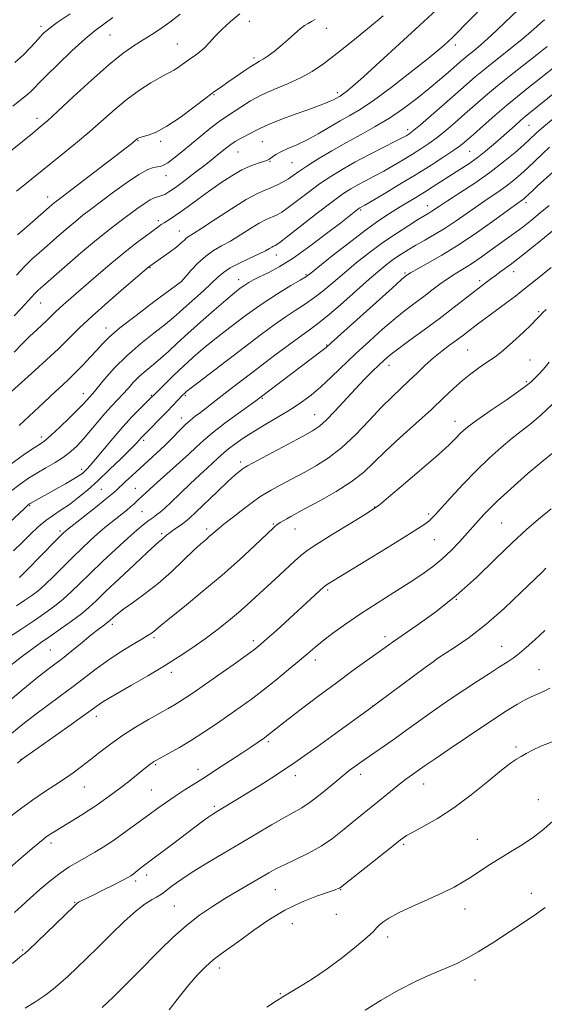
# Model space of a CAD drawing. Extents: x 2177300 to 2180200, y 322300 to 325200.
# Drawn here: x 2178696 to 2178864, y 323027 to 323341 of the extents above; entities that cross this region are included whole.
import ezdxf

# ---------------------------------------------------------------- set-up
doc = ezdxf.new("R2010")
doc.units = 0
doc.header["$MEASUREMENT"] = 0
for name, color, linetype, lineweight in [('DTM SPOT ELEVATION', 2, 'Continuous', 13), ('INDEX CONTOUR', 41, 'Continuous', 13), ('INTERMEDIATE CONTOUR', 44, 'Continuous', 0)]:
    doc.layers.add(name, color=color, linetype=linetype, lineweight=lineweight)

msp = doc.modelspace()

# ---------------------------------------------------------------- linework, layer by layer
at = {"layer": 'DTM SPOT ELEVATION'}
for p in [(2178769.6, 323340.65, 1154.71), (2178703.21, 323339.01, 1147.61), (2178725.17, 323336.29, 1150.93), (2178794.16, 323338.41, 1156.58), (2178746.64, 323333.38, 1153.06), (2178835.33, 323333.08, 1162.48), (2178771.12, 323328.91, 1155.67), (2178797.63, 323317.87, 1159.6), (2178758.28, 323317.19, 1156.13), (2178701.92, 323309.62, 1151.51), (2178820.14, 323306.09, 1165.54), (2178858.8, 323307.4, 1172.9), (2178734.12, 323302.56, 1156.1), (2178741.34, 323302.35, 1156.31), (2178773.73, 323302.22, 1160.94), (2178765.95, 323298.93, 1160.84), (2178839.91, 323299.17, 1170.96), (2178776.19, 323295.91, 1162.11), (2178783.22, 323295.5, 1163.02), (2178743, 323291.35, 1158.66), (2178705.26, 323284.54, 1155.37), (2178805.14, 323280.46, 1170.21), (2178826.38, 323281.82, 1173.33), (2178857.81, 323282.75, 1178.42), (2178740.53, 323277.05, 1161.62), (2178747.3, 323273.68, 1163.24), (2178778.16, 323266.01, 1168.68), (2178737.95, 323262.03, 1164.1), (2178766.19, 323258.21, 1169.37), (2178787.63, 323259.74, 1171.83), (2178819.28, 323260.3, 1177.8), (2178843.1, 323257.87, 1181.63), (2178853.94, 323260.74, 1182.63), (2178748.02, 323257.61, 1166.01), (2178703.1, 323250.77, 1160.83), (2178861.88, 323248.03, 1185.82), (2178723.84, 323242.8, 1165.39), (2178794.28, 323237.35, 1177.88), (2178839.21, 323235.72, 1185.06), (2178814.19, 323230.91, 1182.61), (2178859.15, 323232.51, 1186.93), (2178857.95, 323225.68, 1187.77), (2178716.71, 323221.85, 1167.39), (2178738.34, 323221.24, 1171.87), (2178749.17, 323221.18, 1174.22), (2178773.73, 323220.32, 1178.16), (2178747.95, 323214.05, 1175.41), (2178790.45, 323215.11, 1181.18), (2178835.24, 323213.03, 1187.34), (2178703.28, 323207.96, 1167.55), (2178735.9, 323206.96, 1174.33), (2178766.83, 323199.98, 1181.6), (2178716.08, 323197.63, 1171.55), (2178722.38, 323191.31, 1174.98), (2178733.28, 323191.62, 1177.11), (2178699.54, 323186.05, 1172.15), (2178809.6, 323185.65, 1187.94), (2178735.37, 323184.18, 1178.99), (2178826.8, 323183.42, 1189.7), (2178777.26, 323180.18, 1185.86), (2178850.02, 323180.58, 1193.04), (2178709.22, 323178, 1175.69), (2178741.64, 323177.18, 1181.7), (2178755.94, 323178.69, 1183.59), (2178784.16, 323178.6, 1186.81), (2178828.62, 323175.25, 1190.88), (2178794.56, 323159.16, 1190.25), (2178835.59, 323156.21, 1194), (2178725.86, 323148.23, 1184.37), (2178739.23, 323143.92, 1186.29), (2178770.83, 323143.06, 1189.57), (2178812.82, 323144.27, 1193.56), (2178706.17, 323140.02, 1183.02), (2178850.09, 323141.21, 1197.21), (2178790.68, 323136.87, 1192.52), (2178829.1, 323136.92, 1196.01), (2178744.73, 323132.88, 1188.49), (2178862.01, 323133.72, 1199.11), (2178808.96, 323122.17, 1195.98), (2178720.85, 323118.87, 1188.54), (2178775.69, 323110.82, 1194.28), (2178854.62, 323109.03, 1201.75), (2178696.79, 323105.12, 1187.98), (2178739.69, 323103.47, 1192.18), (2178753.25, 323101.95, 1193.39), (2178784.26, 323099.96, 1196.51), (2178805.14, 323100.32, 1198.54), (2178717, 323096.35, 1190.85), (2178738.31, 323095.41, 1193), (2178825.24, 323097.33, 1200.71), (2178861.73, 323092.31, 1203.06), (2178758.47, 323090.11, 1195.72), (2178842.32, 323079.63, 1203.2), (2178706.37, 323078.46, 1192.41), (2178818.83, 323078.02, 1202.25), (2178733.34, 323066.34, 1196.35), (2178736.88, 323068.23, 1196.5), (2178777.92, 323063.51, 1200.9), (2178798.71, 323063.58, 1202.08), (2178859.48, 323062.4, 1205.36), (2178713.91, 323059.53, 1195.9), (2178745.71, 323058.32, 1199.08), (2178838.4, 323057.37, 1204.66), (2178797.34, 323055.69, 1202.34), (2178783.34, 323052.7, 1203.09), (2178813.68, 323048.48, 1204.55), (2178697.28, 323044.32, 1195.82), (2178760.05, 323038.61, 1202.51), (2178841.61, 323034.78, 1206.63), (2178779.47, 323030.35, 1203.86)]:
    msp.add_point(p, dxfattribs=at)
at = {"layer": 'INDEX CONTOUR', "flags": 128}
for points, elevation in [([(2178829.369, 323344.376), (2178823.86, 323339.281), (2178817.536, 323333.46), (2178811.238, 323327.694), (2178805.996, 323322.941), (2178802.569, 323319.905), (2178800.6251, 323318.268), (2178799.56, 323317.458), (2178798.8529, 323316.98), (2178798.303, 323316.65), (2178797.199, 323316.023), (2178796.424, 323315.61), (2178795.365, 323315.112), (2178793.884, 323314.501), (2178791.709, 323313.673), (2178788.532, 323312.505), (2178784.261, 323310.947), (2178779.66, 323309.244), (2178775.711, 323307.711), (2178773.116, 323306.578), (2178771.476, 323305.729), (2178770.115, 323304.958), (2178766.748, 323303.183), (2178765.071, 323302.243), (2178763.655, 323301.323), (2178762.416, 323300.394), (2178759.854, 323298.294), (2178758.104, 323296.879), (2178755.679, 323294.964), (2178752.465, 323292.476), (2178749.005, 323289.839), (2178746.004, 323287.601), (2178743.978, 323286.173), (2178742.696, 323285.4109), (2178741.739, 323285.037), (2178740.737, 323284.779), (2178739.5219, 323284.3991), (2178737.978, 323283.669), (2178736.02, 323282.4261), (2178733.708, 323280.766), (2178728.318, 323276.7561), (2178725.006, 323274.217), (2178720.868, 323270.884), (2178715.803, 323266.621), (2178710.617, 323262.157), (2178703.7139, 323256.14), (2178702.282, 323254.8419), (2178701.298, 323253.857), (2178700.136, 323252.609), (2178696.81, 323248.988), (2178694.602, 323246.634)], 1160), ([(2178726.021, 323341.803), (2178723.15, 323339.757), (2178720.4399, 323337.717), (2178717.207, 323334.9949), (2178713.039, 323331.175), (2178708.607, 323326.946), (2178704.856, 323323.267), (2178702.468, 323320.85), (2178701.076, 323319.399), (2178700.052, 323318.372), (2178698.815, 323317.268), (2178696.976, 323315.764), (2178694.191, 323313.581)], 1150), ([(2178867.111, 323326.239), (2178862.536, 323322.5789), (2178858.616, 323319.473), (2178855.12, 323316.677), (2178851.62, 323313.782), (2178847.845, 323310.529), (2178844.148, 323307.267), (2178841.0401, 323304.496), (2178838.826, 323302.544), (2178836.984, 323301.046), (2178834.79, 323299.464), (2178831.665, 323297.371), (2178827.628, 323294.776), (2178822.846, 323291.798), (2178817.595, 323288.613), (2178812.592, 323285.627), (2178806.385, 323281.978), (2178804.828, 323281.092), (2178804.5389, 323280.896), (2178804.071, 323280.546), (2178798.729, 323276.365), (2178794.253, 323272.883), (2178788.902, 323268.845), (2178783.605, 323265.101), (2178779.127, 323262.316), (2178775.565, 323260.4), (2178772.853, 323259.076), (2178770.8859, 323258.089), (2178769.407, 323257.263), (2178768.123, 323256.444), (2178766.727, 323255.448), (2178764.855, 323253.975), (2178762.128, 323251.695), (2178758.348, 323248.436), (2178754.051, 323244.658), (2178749.954, 323240.978), (2178746.602, 323237.88), (2178743.857, 323235.322), (2178741.408, 323233.125), (2178739.013, 323231.13), (2178736.699, 323229.238), (2178734.56, 323227.365), (2178732.657, 323225.448), (2178730.914, 323223.516), (2178729.221, 323221.615), (2178727.476, 323219.755), (2178725.608, 323217.788), (2178723.5561, 323215.525), (2178721.294, 323212.865), (2178718.958, 323210.052), (2178716.718, 323207.417), (2178714.674, 323205.204), (2178712.638, 323203.319), (2178710.347, 323201.579), (2178707.632, 323199.842), (2178704.687, 323198.115), (2178701.796, 323196.444), (2178699.1389, 323194.816), (2178696.475, 323192.977), (2178693.459, 323190.614)], 1170), ([(2178865.221, 323281.889), (2178862.369, 323279.475), (2178859.54, 323277.154), (2178856.9069, 323275.073), (2178854.56, 323273.309), (2178846.764, 323267.692), (2178843.563, 323265.4029), (2178840.466, 323263.284), (2178837.719, 323261.546), (2178835.232, 323260.036), (2178832.831, 323258.5069), (2178830.371, 323256.769), (2178827.826, 323254.857), (2178825.199, 323252.861), (2178822.461, 323250.817), (2178819.471, 323248.54), (2178816.055, 323245.7909), (2178812.118, 323242.416), (2178807.87, 323238.604), (2178803.598, 323234.629), (2178795.8011, 323227.1401), (2178792.4, 323223.977), (2178789.3199, 323221.35), (2178786.278, 323219.063), (2178782.921, 323216.848), (2178779.032, 323214.501), (2178774.914, 323212.091), (2178771.004, 323209.754), (2178767.667, 323207.615), (2178764.986, 323205.754), (2178762.977, 323204.237), (2178761.592, 323203.086), (2178760.544, 323202.12), (2178759.486, 323201.1141), (2178756.258, 323198.1639), (2178753.818, 323195.896), (2178750.781, 323193.009), (2178747.571, 323189.937), (2178744.718, 323187.232), (2178742.6219, 323185.311), (2178741.167, 323184.058), (2178740.106, 323183.22), (2178739.2059, 323182.563), (2178738.291, 323181.912), (2178737.197, 323181.112), (2178735.75, 323179.987), (2178733.715, 323178.286), (2178730.845, 323175.739), (2178727.042, 323172.229), (2178722.816, 323168.237), (2178718.825, 323164.398), (2178715.558, 323161.203), (2178712.822, 323158.565), (2178710.25, 323156.256), (2178707.515, 323154.06), (2178704.425, 323151.807), (2178700.8281, 323149.339), (2178696.696, 323146.583), (2178692.5079, 323143.808)], 1180), ([(2178866.227, 323218.404), (2178862.71, 323215.086), (2178859.552, 323212.407), (2178853.449, 323207.64), (2178849.93, 323204.693), (2178846.054, 323201.199), (2178841.931, 323197.207), (2178837.731, 323192.8581), (2178833.869, 323188.684), (2178828.902, 323183.187), (2178827.741, 323181.973), (2178826.811, 323181.15), (2178825.545, 323180.21), (2178823.249, 323178.69), (2178819.1929, 323176.137), (2178813.058, 323172.35), (2178794.163, 323160.779), (2178793.788, 323160.519), (2178793.294, 323160.096), (2178778.211, 323146.274), (2178775.334, 323143.665), (2178773.285, 323141.856), (2178771.359, 323140.312), (2178768.604, 323138.292), (2178764.406, 323135.303), (2178759.505, 323131.844), (2178751.636, 323126.33), (2178749.29, 323124.728), (2178747.482, 323123.561), (2178745.771, 323122.542), (2178743.762, 323121.4081), (2178741.072, 323119.904), (2178737.468, 323117.849), (2178733.312, 323115.38), (2178729.119, 323112.709), (2178725.304, 323110.027), (2178721.901, 323107.44), (2178718.848, 323105.031), (2178716.062, 323102.855), (2178713.377, 323100.844), (2178710.605, 323098.898), (2178707.586, 323096.911), (2178704.256, 323094.74), (2178700.575, 323092.232), (2178696.59, 323089.331), (2178692.684, 323086.357)], 1190), ([(2178865.406, 323127.902), (2178863.665, 323126.923), (2178859.492, 323125.094), (2178857.3, 323123.986), (2178855.118, 323122.747), (2178852.976, 323121.444), (2178850.8, 323120.073), (2178848.115, 323118.324), (2178844.343, 323115.813), (2178839.205, 323112.356), (2178833.624, 323108.579), (2178828.821, 323105.306), (2178825.696, 323103.148), (2178819.837, 323099.024), (2178817.996, 323097.6389), (2178815.754, 323095.858), (2178810.544, 323091.609), (2178805.112, 323087.215), (2178802.299, 323084.896), (2178799.344, 323082.431), (2178796.122, 323079.912), (2178792.494, 323077.469), (2178788.431, 323075.215), (2178784.352, 323073.2189), (2178780.789, 323071.538), (2178778.076, 323070.1699), (2178775.77, 323068.888), (2178766.132, 323063.277), (2178762.011, 323060.823), (2178757.851, 323058.239), (2178753.691, 323055.411), (2178749.52, 323052.173), (2178745.342, 323048.44), (2178741.241, 323044.431), (2178733.682, 323036.7659), (2178727.992, 323031.072), (2178726.178, 323029.284), (2178724.6001, 323027.773), (2178722.658, 323025.967)], 1200)]:
    msp.add_lwpolyline(points, dxfattribs=dict(at, elevation=elevation))
at = {"layer": 'INTERMEDIATE CONTOUR', "flags": 128}
for points, elevation in [([(2178847.864, 323349.19), (2178838.675, 323339.774), (2178835.918, 323336.98), (2178834.282, 323335.376), (2178833.11, 323334.2801), (2178831.753, 323333.049), (2178829.6, 323331.204), (2178826.052, 323328.306), (2178820.811, 323324.155), (2178814.792, 323319.517), (2178809.2129, 323315.3991), (2178804.969, 323312.533), (2178801.668, 323310.552), (2178798.593, 323308.8189), (2178791.569, 323304.753), (2178787.994, 323302.815), (2178784.714, 323301.244), (2178781.881, 323299.9981), (2178779.624, 323298.976), (2178778.022, 323298.097), (2178776.963, 323297.371), (2178776.284, 323296.83), (2178775.794, 323296.479), (2178775.193, 323296.206), (2178774.155, 323295.875), (2178772.427, 323295.347), (2178770.068, 323294.4941), (2178767.211, 323293.189), (2178763.988, 323291.351), (2178760.524, 323289.0919), (2178756.939, 323286.571), (2178753.379, 323283.963), (2178750.071, 323281.511), (2178747.266, 323279.474), (2178745.144, 323278.0331), (2178743.6, 323277.066), (2178742.457, 323276.375), (2178741.508, 323275.754), (2178740.41, 323274.97), (2178736.359, 323271.995), (2178733.165, 323269.58), (2178729.342, 323266.554), (2178725.072, 323263.006), (2178720.745, 323259.306), (2178711.06, 323250.936), (2178709.13, 323249.219), (2178707.65, 323247.822), (2178705.083, 323245.3), (2178701.707, 323242.128), (2178699.638, 323240.126), (2178697.311, 323237.788), (2178694.554, 323235.058)], 1162), ([(2178747.562, 323342.929), (2178744.259, 323340.344), (2178741.28, 323338.209), (2178738.502, 323336.395), (2178735.759, 323334.697), (2178732.841, 323332.857), (2178729.364, 323330.407), (2178724.8999, 323326.8219), (2178719.287, 323321.869), (2178713.422, 323316.4779), (2178708.466, 323311.8681), (2178705.208, 323308.892), (2178702.933, 323306.926), (2178700.554, 323304.98), (2178690.109, 323296.521)], 1152), ([(2178855.284, 323344.286), (2178846.748, 323336.121), (2178843.553, 323333.222), (2178841.167, 323331.207), (2178839.403, 323329.782), (2178838.043, 323328.659), (2178836.758, 323327.549), (2178833.046, 323324.292), (2178830.285, 323321.927), (2178826.932, 323319.14), (2178823.038, 323316.029), (2178818.7619, 323312.819), (2178814.291, 323309.768), (2178809.774, 323307.053), (2178805.2161, 323304.537), (2178800.582, 323302.003), (2178795.9161, 323299.319), (2178791.5739, 323296.694), (2178787.987, 323294.425), (2178785.436, 323292.72), (2178783.613, 323291.447), (2178782.0571, 323290.389), (2178780.395, 323289.3729), (2178778.594, 323288.408), (2178776.707, 323287.548), (2178774.6981, 323286.76), (2178772.171, 323285.656), (2178768.642, 323283.76), (2178763.898, 323280.822), (2178758.803, 323277.492), (2178754.493, 323274.643), (2178751.808, 323272.919), (2178750.397, 323272.038), (2178749.613, 323271.488), (2178748.88, 323270.829), (2178747.899, 323269.923), (2178746.445, 323268.705), (2178744.412, 323267.173), (2178742.1881, 323265.579), (2178737.54, 323262.245), (2178729.578, 323255.467), (2178724.427, 323251.013), (2178719.439, 323246.566), (2178715.437, 323242.791), (2178712.074, 323239.467), (2178708.707, 323236.1591), (2178704.917, 323232.594), (2178701.178, 323229.179), (2178693.754, 323222.462)], 1164), ([(2178712.505, 323342.997), (2178708.348, 323340.202), (2178705.633, 323338.246), (2178703.985, 323336.849), (2178702.766, 323335.561), (2178701.422, 323334.01), (2178699.7359, 323332.138), (2178697.577, 323329.965), (2178694.856, 323327.515)], 1148), ([(2178766.55, 323343.042), (2178763.611, 323340.574), (2178760.82, 323338.038), (2178758.619, 323335.772), (2178756.87, 323333.825), (2178755.292, 323332.171), (2178753.658, 323330.769), (2178751.956, 323329.52), (2178750.2299, 323328.311), (2178746.943, 323325.911), (2178745.567, 323324.982), (2178744.402, 323324.348), (2178743.074, 323323.709), (2178741.111, 323322.6779), (2178738.19, 323320.955), (2178734.577, 323318.605), (2178730.683, 323315.781), (2178726.818, 323312.617), (2178718.685, 323305.477), (2178714.135, 323301.629), (2178709.6329, 323297.932), (2178700.241, 323290.339), (2178697.922, 323288.481), (2178695.318, 323286.417)], 1154), ([(2178812.249, 323342.365), (2178807.88, 323338.743), (2178802.631, 323334.4461), (2178797.516, 323330.342), (2178793.283, 323327.101), (2178789.609, 323324.609), (2178785.902, 323322.553), (2178781.746, 323320.666), (2178777.4179, 323318.844), (2178773.37, 323317.029), (2178769.967, 323315.199), (2178767.238, 323313.4931), (2178765.124, 323312.088), (2178761.956, 323310.076), (2178760.018, 323308.7011), (2178757.354, 323306.631), (2178754.213, 323304.0939), (2178748.036, 323299.012), (2178745.518, 323296.983), (2178743.561, 323295.512), (2178742.215, 323294.689), (2178741.23, 323294.333), (2178740.284, 323294.1969), (2178739.05, 323294), (2178737.187, 323293.342), (2178734.353, 323291.791), (2178730.403, 323289.114), (2178725.991, 323285.878), (2178718.955, 323280.575), (2178716.551, 323278.733), (2178714.126, 323276.783), (2178711.219, 323274.335), (2178708.067, 323271.618), (2178705.078, 323269.012), (2178702.54, 323266.777), (2178700.261, 323264.682), (2178697.9261, 323262.376), (2178695.328, 323259.644)], 1158), ([(2178790.615, 323341.237), (2178789.438, 323340.557), (2178788.371, 323339.973), (2178787.2319, 323339.265), (2178785.814, 323338.192), (2178783.977, 323336.599), (2178781.85, 323334.689), (2178779.632, 323332.751), (2178777.504, 323331.038), (2178775.596, 323329.634), (2178774.024, 323328.588), (2178772.814, 323327.877), (2178771.635, 323327.213), (2178770.065, 323326.24), (2178767.83, 323324.723), (2178762.784, 323321.187), (2178760.721, 323319.768), (2178758.61, 323318.286), (2178755.8169, 323316.219), (2178751.943, 323313.263), (2178747.512, 323309.972), (2178743.284, 323307.115), (2178739.875, 323305.274), (2178737.355, 323304.287), (2178734.669, 323303.52), (2178734.186, 323303.335), (2178733.956, 323303.19), (2178732.965, 323302.36), (2178732.088, 323301.65), (2178730.34, 323300.277), (2178727.15, 323297.8109), (2178708.0721, 323283.231), (2178707.384, 323282.682), (2178706.645, 323282.058), (2178697.841, 323274.356), (2178696.512, 323273.219), (2178695.643, 323272.508)], 1156), ([(2178863.769, 323341.085), (2178862.614, 323340.181), (2178861.242, 323338.96), (2178859.332, 323337.239), (2178856.574, 323334.881), (2178852.833, 323331.856), (2178848.656, 323328.547), (2178844.762, 323325.444), (2178841.6371, 323322.862), (2178838.832, 323320.443), (2178831.717, 323314.182), (2178827.594, 323310.578), (2178824.169, 323307.612), (2178822.075, 323305.844), (2178821.006, 323305.005), (2178820.4189, 323304.616), (2178819.776, 323304.237), (2178818.551, 323303.574), (2178816.22, 323302.3699), (2178812.4789, 323300.471), (2178807.899, 323298.123), (2178803.268, 323295.675), (2178799.192, 323293.381), (2178795.538, 323291.132), (2178791.9889, 323288.724), (2178788.348, 323286.054), (2178781.981, 323281.228), (2178779.911, 323279.761), (2178778.467, 323278.883), (2178777.328, 323278.344), (2178776.177, 323277.893), (2178774.7301, 323277.26), (2178772.71, 323276.175), (2178769.955, 323274.476), (2178766.778, 323272.457), (2178763.603, 323270.522), (2178760.761, 323268.944), (2178758.182, 323267.472), (2178755.6991, 323265.719), (2178753.226, 323263.46), (2178750.991, 323261.092), (2178747.919, 323257.595), (2178739.181, 323251.106), (2178733.476, 323246.808), (2178728.353, 323242.811), (2178724.931, 323239.896), (2178722.749, 323237.738), (2178720.949, 323235.732), (2178718.854, 323233.419), (2178716.523, 323230.932), (2178714.199, 323228.546), (2178712.052, 323226.453), (2178709.968, 323224.502), (2178707.761, 323222.456), (2178702.497, 323217.51), (2178699.435, 323214.66), (2178696.161, 323211.668)], 1166), ([(2178864.544, 323332.534), (2178861.43, 323330.075), (2178857.474, 323326.986), (2178853.054, 323323.509), (2178848.72, 323320.022), (2178844.898, 323316.817), (2178841.51, 323313.87), (2178838.354, 323311.075), (2178835.2711, 323308.363), (2178832.2889, 323305.812), (2178829.479, 323303.538), (2178826.87, 323301.608), (2178824.317, 323299.891), (2178821.632, 323298.2071), (2178818.686, 323296.425), (2178815.571, 323294.601), (2178812.44, 323292.839), (2178809.432, 323291.225), (2178806.6429, 323289.765), (2178804.157, 323288.447), (2178801.9341, 323287.177), (2178799.434, 323285.536), (2178795.992, 323283.0231), (2178791.26, 323279.389), (2178781.905, 323272.067), (2178779.427, 323270.15), (2178778.341, 323269.358), (2178777.949, 323269.139), (2178777.657, 323269.025), (2178777.29, 323268.865), (2178776.777, 323268.589), (2178776.013, 323268.13), (2178774.752, 323267.423), (2178772.713, 323266.401), (2178769.777, 323265.043), (2178766.473, 323263.492), (2178763.493, 323261.934), (2178761.313, 323260.479), (2178759.54, 323258.9379), (2178757.565, 323257.051), (2178754.97, 323254.668), (2178749.452, 323249.724), (2178747.381, 323247.839), (2178745.397, 323246.091), (2178742.818, 323243.989), (2178739.179, 323241.161), (2178734.875, 323237.724), (2178730.518, 323233.915), (2178726.641, 323230.009), (2178723.461, 323226.425), (2178719.665, 323221.9011), (2178717.716, 323219.686), (2178716.708, 323218.583), (2178714.931, 323216.756), (2178712.214, 323214.073), (2178709.122, 323211.0939), (2178706.402, 323208.551), (2178704.547, 323206.944), (2178703.021, 323205.836), (2178701.033, 323204.558), (2178697.917, 323202.51), (2178693.5171, 323199.363)], 1168), ([(2178868.564, 323319.052), (2178857.575, 323310.2), (2178856.115, 323308.971), (2178854.327, 323307.41), (2178849.887, 323303.471), (2178847.444, 323301.324), (2178844.904, 323299.178), (2178842.272, 323297.11), (2178839.554, 323295.172), (2178836.768, 323293.327), (2178828.232, 323287.869), (2178825.426, 323286.109), (2178822.679, 323284.427), (2178817.182, 323281.105), (2178814.264, 323279.291), (2178810.872, 323277.031), (2178806.626, 323273.97), (2178801.398, 323269.969), (2178796.06, 323265.764), (2178789.167, 323260.255), (2178787.57, 323259.089), (2178785.778, 323257.994), (2178782.867, 323256.292), (2178778.866, 323253.861), (2178774.044, 323250.716), (2178768.716, 323246.949), (2178763.385, 323242.958), (2178758.595, 323239.219), (2178754.733, 323236.07), (2178751.53, 323233.304), (2178748.556, 323230.582), (2178745.522, 323227.692), (2178742.712, 323224.956), (2178734.876, 323217.22), (2178732.254, 323214.54), (2178729.221, 323211.2439), (2178726.046, 323207.539), (2178720.586, 323200.887), (2178718.884, 323198.884), (2178717.788, 323197.696), (2178717.041, 323196.973), (2178716.36, 323196.385), (2178715.365, 323195.678), (2178713.653, 323194.622), (2178710.997, 323193.08), (2178707.877, 323191.312), (2178699.676, 323186.751), (2178699.347, 323186.544), (2178699.116, 323186.368), (2178698.759, 323186.052), (2178697.74, 323185.096), (2178691.526, 323179.204)], 1172), ([(2178866.525, 323309.534), (2178863.516, 323307.025), (2178861.973, 323305.71), (2178861.123, 323304.941), (2178859.0459, 323302.986), (2178857.143, 323301.254), (2178854.338, 323298.783), (2178850.689, 323295.743), (2178846.323, 323292.391), (2178841.467, 323288.9929), (2178836.733, 323285.87), (2178832.834, 323283.356), (2178830.277, 323281.681), (2178827.792, 323280.014), (2178826.877, 323279.451), (2178825.594, 323278.689), (2178823.532, 323277.443), (2178820.416, 323275.506), (2178816.509, 323272.973), (2178812.209, 323270.019), (2178807.872, 323266.813), (2178803.685, 323263.522), (2178799.792, 323260.313), (2178796.293, 323257.3289), (2178793.108, 323254.635), (2178790.111, 323252.274), (2178787.179, 323250.237), (2178784.187, 323248.312), (2178781.011, 323246.234), (2178777.511, 323243.764), (2178773.475, 323240.763), (2178753.178, 323225.308), (2178750.632, 323223.349), (2178749.5179, 323222.468), (2178749.109, 323222.112), (2178748.784, 323221.799), (2178748.332, 323221.344), (2178743.479, 323216.286), (2178735.432, 323208.083), (2178734.954, 323207.567), (2178734.426, 323206.965), (2178733.457, 323205.915), (2178731.626, 323204.0319), (2178728.683, 323201.102), (2178725.049, 323197.572), (2178721.315, 323194.055), (2178717.951, 323191.045), (2178714.957, 323188.56), (2178712.21, 323186.502), (2178709.605, 323184.749), (2178707.1, 323183.102), (2178704.668, 323181.338), (2178702.2709, 323179.285), (2178699.829, 323176.954), (2178697.2489, 323174.404), (2178694.437, 323171.686)], 1174), ([(2178865.348, 323300.469), (2178863.112, 323298.339), (2178860.771, 323296.084), (2178858.444, 323293.869), (2178856.205, 323291.821), (2178853.948, 323289.901), (2178851.521, 323288.028), (2178848.803, 323286.124), (2178845.797, 323284.109), (2178842.538, 323281.904), (2178835.523, 323276.982), (2178832.007, 323274.623), (2178828.647, 323272.557), (2178825.523, 323270.764), (2178822.707, 323269.177), (2178820.2369, 323267.727), (2178818.02, 323266.331), (2178815.93, 323264.904), (2178813.795, 323263.311), (2178811.241, 323261.238), (2178807.848, 323258.319), (2178798.646, 323250.18), (2178794.444, 323246.553), (2178791.349, 323244.074), (2178788.368, 323241.895), (2178784.13, 323238.822), (2178777.7659, 323234.0709), (2178770.427, 323228.51), (2178763.77, 323223.42), (2178759.061, 323219.788), (2178753.99, 323215.847), (2178752.3689, 323214.605), (2178750.863, 323213.391), (2178749.247, 323211.931), (2178747.341, 323210.026), (2178745.139, 323207.766), (2178742.683, 323205.313), (2178740.029, 323202.815), (2178737.304, 323200.346), (2178734.652, 323197.9659), (2178732.21, 323195.742), (2178730.091, 323193.776), (2178727.124, 323190.963), (2178725.755, 323189.735), (2178723.669, 323188.004), (2178720.499, 323185.479), (2178711.221, 323178.209), (2178710.8429, 323177.891), (2178710.443, 323177.52), (2178709.569, 323176.652), (2178707.781, 323174.837), (2178698.67, 323165.529), (2178697.006, 323163.857), (2178696.27, 323163.155)], 1176), ([(2178866.371, 323292.515), (2178861.518, 323288.078), (2178859.901, 323286.578), (2178857.592, 323284.384), (2178857.147, 323283.998), (2178856.718, 323283.666), (2178854.861, 323282.349), (2178852.243, 323280.452), (2178847.885, 323277.277), (2178842.359, 323273.3429), (2178836.482, 323269.371), (2178830.995, 323265.972), (2178826.357, 323263.311), (2178821.011, 323260.366), (2178820.147, 323259.854), (2178819.818, 323259.624), (2178819.427, 323259.31), (2178818.16, 323258.205), (2178815.1479, 323255.52), (2178795.688, 323237.985), (2178794.105, 323236.599), (2178792.803, 323235.567), (2178773.071, 323220.61), (2178771.689, 323219.5829), (2178766.06, 323215.505), (2178761.807, 323212.372), (2178757.857, 323209.341), (2178754.954, 323206.903), (2178752.676, 323204.787), (2178750.306, 323202.531), (2178747.3441, 323199.823), (2178741.271, 323194.398), (2178739.157, 323192.475), (2178736.628, 323190.1249), (2178734.272, 323188.029), (2178732.74, 323186.585), (2178731.741, 323185.6971), (2178730.485, 323184.657), (2178725.504, 323180.71), (2178723.513, 323179.079), (2178721.316, 323177.19), (2178718.883, 323174.985), (2178716.21, 323172.459), (2178713.303, 323169.617), (2178707.17, 323163.5), (2178704.46, 323160.893), (2178702.247, 323158.949), (2178700.236, 323157.409), (2178698.021, 323155.885), (2178695.312, 323154.087)], 1178), ([(2178867.389, 323274.648), (2178861.914, 323270.1761), (2178856.715, 323266.009), (2178852.732, 323262.938), (2178849.911, 323260.862), (2178847.953, 323259.46), (2178846.578, 323258.447), (2178841.048, 323254.167), (2178838.215, 323251.945), (2178834.504, 323249.064), (2178830.126, 323245.7401), (2178825.361, 323242.218), (2178820.765, 323238.861), (2178816.962, 323236.062), (2178814.368, 323234.065), (2178812.558, 323232.528), (2178810.898, 323230.962), (2178808.8649, 323228.955), (2178806.372, 323226.415), (2178803.441, 323223.326), (2178796.911, 323216.254), (2178794.115, 323213.351), (2178791.979, 323211.433), (2178789.768, 323209.961), (2178786.511, 323208.174), (2178769.064, 323198.807), (2178767.9171, 323198.154), (2178767.34, 323197.754), (2178766.546, 323197.135), (2178765.132, 323195.93), (2178762.792, 323193.798), (2178759.418, 323190.602), (2178752.498, 323183.956), (2178750.47, 323182.046), (2178749.259, 323180.997), (2178748.268, 323180.272), (2178745.652, 323178.5011), (2178744.325, 323177.545), (2178743.229, 323176.661), (2178741.618, 323175.229), (2178740.88, 323174.611), (2178739.574, 323173.481), (2178737.044, 323171.179), (2178732.9391, 323167.341), (2178728.126, 323162.79), (2178723.782, 323158.644), (2178720.738, 323155.717), (2178718.452, 323153.611), (2178716.041, 323151.62), (2178712.871, 323149.2279), (2178709.32, 323146.664), (2178706.017, 323144.342), (2178703.332, 323142.484), (2178700.597, 323140.532), (2178696.886, 323137.739), (2178691.666, 323133.673)], 1182), ([(2178865.828, 323262.04), (2178862.483, 323259.348), (2178856.249, 323254.373), (2178854.474, 323252.978), (2178852.109, 323251.1771), (2178848.864, 323248.764), (2178841.945, 323243.646), (2178839.472, 323241.785), (2178837.54, 323240.315), (2178835.666, 323238.907), (2178833.473, 323237.285), (2178830.995, 323235.4), (2178828.369, 323233.253), (2178825.715, 323230.8719), (2178823.076, 323228.373), (2178820.48, 323225.895), (2178817.902, 323223.483), (2178815.104, 323220.818), (2178811.798, 323217.484), (2178807.808, 323213.261), (2178803.414, 323208.697), (2178799.008, 323204.535), (2178794.886, 323201.325), (2178790.967, 323198.851), (2178787.075, 323196.707), (2178779.479, 323192.623), (2178776.543, 323191.029), (2178774.557, 323189.909), (2178772.939, 323188.871), (2178770.905, 323187.398), (2178767.929, 323185.158), (2178764.527, 323182.548), (2178761.472, 323180.151), (2178759.341, 323178.408), (2178757.93, 323177.189), (2178756.839, 323176.226), (2178755.681, 323175.233), (2178754.119, 323173.858), (2178751.834, 323171.734), (2178748.618, 323168.643), (2178744.727, 323164.979), (2178740.53, 323161.284), (2178736.391, 323158.019), (2178732.648, 323155.301), (2178729.628, 323153.163), (2178727.564, 323151.614), (2178726.289, 323150.5529), (2178725.0471, 323149.39), (2178724.6001, 323148.996), (2178723.978, 323148.511), (2178722.977, 323147.768), (2178721.434, 323146.602), (2178719.199, 323144.847), (2178716.238, 323142.446), (2178712.982, 323139.786), (2178709.9809, 323137.361), (2178707.548, 323135.461), (2178705.061, 323133.553), (2178701.663, 323130.901), (2178696.727, 323126.932), (2178690.56, 323121.729)], 1184), ([(2178864.231, 323248.659), (2178863.128, 323247.6461), (2178862.3091, 323246.775), (2178861.307, 323245.672), (2178859.601, 323243.922), (2178856.879, 323241.298), (2178853.662, 323238.321), (2178850.68, 323235.6959), (2178848.459, 323233.93), (2178846.7101, 323232.722), (2178844.941, 323231.57), (2178842.769, 323230.068), (2178840.249, 323228.18), (2178837.547, 323225.966), (2178834.74, 323223.4431), (2178831.562, 323220.457), (2178827.658, 323216.8121), (2178817.748, 323207.793), (2178813.077, 323203.449), (2178809.3441, 323199.83), (2178805.974, 323196.716), (2178802.125, 323193.732), (2178797.267, 323190.628), (2178792.101, 323187.667), (2178787.638, 323185.24), (2178782.781, 323182.616), (2178781.534, 323181.916), (2178780.44, 323181.2719), (2178779.477, 323180.682), (2178778.731, 323180.204), (2178778.254, 323179.876), (2178777.967, 323179.651), (2178777.443, 323179.167), (2178771.251, 323173.272), (2178766.59, 323168.952), (2178760.968, 323163.959), (2178754.799, 323158.755), (2178748.913, 323153.942), (2178744.237, 323150.162), (2178741.426, 323147.854), (2178739.294, 323146.052), (2178738.563, 323145.508), (2178737.381, 323144.741), (2178735.354, 323143.51), (2178732.246, 323141.649), (2178728.442, 323139.304), (2178724.4849, 323136.698), (2178720.783, 323134.011), (2178713.469, 323128.369), (2178709.411, 323125.358), (2178705.2, 323122.293), (2178701.104, 323119.277), (2178697.319, 323116.366), (2178693.76, 323113.432)], 1186), ([(2178865.267, 323231.832), (2178863.418, 323229.636), (2178861.729, 323227.839), (2178860.362, 323226.475), (2178859.32, 323225.475), (2178857.9669, 323224.37), (2178855.503, 323222.588), (2178851.4671, 323219.784), (2178846.733, 323216.5149), (2178842.507, 323213.564), (2178839.695, 323211.51), (2178837.986, 323210.121), (2178836.77, 323208.959), (2178835.425, 323207.581), (2178833.311, 323205.522), (2178829.776, 323202.307), (2178824.535, 323197.751), (2178818.747, 323192.815), (2178813.936, 323188.747), (2178811.095, 323186.386), (2178809.105, 323184.938), (2178806.316, 323183.2), (2178801.614, 323180.326), (2178796.028, 323176.887), (2178791.119, 323173.812), (2178788.003, 323171.745), (2178786.008, 323170.1971), (2178784.0141, 323168.396), (2178777.808, 323162.671), (2178771.585, 323156.872), (2178768.938, 323154.434), (2178766.156, 323151.983), (2178762.949, 323149.3109), (2178759.366, 323146.477), (2178755.541, 323143.607), (2178751.552, 323140.786), (2178747.267, 323137.94), (2178742.498, 323134.952), (2178737.215, 323131.789), (2178732.02, 323128.761), (2178724.733, 323124.556), (2178722.925, 323123.4829), (2178721.778, 323122.7521), (2178720.765, 323122.034), (2178719.1469, 323120.848), (2178716.134, 323118.673), (2178711.317, 323115.25), (2178696.804, 323104.974), (2178696.616, 323104.807), (2178695.708, 323103.943)], 1188), ([(2178866.828, 323203.216), (2178862.867, 323200.022), (2178860.961, 323198.439), (2178858.448, 323196.293), (2178855.244, 323193.492), (2178851.782, 323190.398), (2178848.627, 323187.485), (2178846.207, 323185.123), (2178844.421, 323183.258), (2178836.576, 323174.532), (2178833.927, 323171.749), (2178831.037, 323168.996), (2178828.008, 323166.52), (2178824.619, 323164.12), (2178820.567, 323161.486), (2178815.685, 323158.4), (2178810.349, 323155.0129), (2178805.074, 323151.572), (2178800.305, 323148.301), (2178796.224, 323145.352), (2178792.945, 323142.859), (2178790.456, 323140.853), (2178788.228, 323138.961), (2178785.605, 323136.708), (2178782.1241, 323133.773), (2178778.091, 323130.453), (2178774.005, 323127.1959), (2178770.2381, 323124.336), (2178766.663, 323121.75), (2178763.027, 323119.196), (2178759.148, 323116.506), (2178755.125, 323113.786), (2178751.128, 323111.218), (2178747.348, 323108.962), (2178744.059, 323107.117), (2178740.0171, 323104.928), (2178739.163, 323104.436), (2178738.598, 323104.056), (2178737.96, 323103.574), (2178737.026, 323102.831), (2178733.584, 323100.052), (2178731.144, 323098.108), (2178728.543, 323096.087), (2178726.032, 323094.2069), (2178721.103, 323090.634), (2178720.1429, 323089.974), (2178718.646, 323089.015), (2178716.188, 323087.485), (2178706.826, 323081.7239), (2178705.718, 323081.006), (2178704.714, 323080.291), (2178703.322, 323079.184), (2178700.999, 323077.241), (2178697.438, 323074.21), (2178693.278, 323070.618)], 1192), ([(2178865.892, 323185.048), (2178861.866, 323181.801), (2178857.94, 323178.446), (2178853.514, 323174.352), (2178848.148, 323169.11), (2178842.04, 323163.21), (2178835.544, 323157.367), (2178829.061, 323152.198), (2178823.159, 323147.934), (2178815.275, 323142.529), (2178812.933, 323140.872), (2178807.043, 323136.648), (2178802.641, 323133.469), (2178797.365, 323129.591), (2178791.465, 323125.165), (2178785.717, 323120.7951), (2178781.033, 323117.196), (2178778.069, 323114.891), (2178775.044, 323112.503), (2178774.39, 323112.03), (2178772.071, 323110.42), (2178770.0399, 323109.034), (2178767.222, 323107.142), (2178763.573, 323104.73), (2178759.488, 323102.0639), (2178755.47, 323099.482), (2178748.7709, 323095.26), (2178745.901, 323093.39), (2178743.156, 323091.494), (2178740.4159, 323089.524), (2178737.569, 323087.452), (2178729.432, 323081.583), (2178726.619, 323079.498), (2178725.128, 323078.482), (2178722.969, 323077.108), (2178720.3249, 323075.5), (2178717.53, 323073.879), (2178714.832, 323072.381), (2178712.129, 323070.805), (2178709.2339, 323068.87), (2178706.038, 323066.394), (2178702.751, 323063.614), (2178699.666, 323060.871), (2178697.008, 323058.436), (2178694.745, 323056.315)], 1194), ([(2178864.202, 323166.096), (2178862.962, 323164.897), (2178856.236, 323158.334), (2178850.892, 323153.307), (2178845.151, 323148.286), (2178839.711, 323144.063), (2178835.076, 323140.834), (2178829.737, 323137.386), (2178828.178, 323136.301), (2178825.716, 323134.48), (2178807.098, 323120.651), (2178798.294, 323114.198), (2178791.268, 323109.123), (2178784.14, 323104.118), (2178777.989, 323100.016), (2178772.901, 323096.804), (2178759.0829, 323088.427), (2178757.923, 323087.69), (2178756.645, 323086.795), (2178754.909, 323085.498), (2178749.562, 323081.433), (2178745.9039, 323078.685), (2178735.805, 323071.184), (2178734.978, 323070.539), (2178732.544, 323068.522), (2178731.85, 323068.019), (2178730.844, 323067.431), (2178729.051, 323066.493), (2178726.202, 323065.048), (2178722.861, 323063.372), (2178719.794, 323061.8469), (2178716.204, 323060.082), (2178715.348, 323059.636), (2178714.718, 323059.216), (2178713.722, 323058.322), (2178699.025, 323044.166), (2178698.181, 323043.374), (2178697.868, 323043.12), (2178697.496, 323042.849), (2178696.453, 323041.993), (2178694.123, 323039.983)], 1196), ([(2178863.795, 323146.274), (2178860.619, 323143.291), (2178857.925, 323140.835), (2178855.682, 323138.915), (2178853.791, 323137.474), (2178851.858, 323136.179), (2178849.418, 323134.631), (2178846.15, 323132.542), (2178842.325, 323130.064), (2178838.356, 323127.462), (2178834.568, 323124.94), (2178830.922, 323122.456), (2178827.287, 323119.907), (2178823.572, 323117.23), (2178819.835, 323114.5149), (2178816.177, 323111.889), (2178812.691, 323109.46), (2178806.547, 323105.25), (2178803.972, 323103.423), (2178801.476, 323101.543), (2178798.736, 323099.342), (2178795.547, 323096.676), (2178792.183, 323093.8909), (2178789.033, 323091.454), (2178786.333, 323089.671), (2178783.7, 323088.191), (2178780.5981, 323086.4971), (2178776.622, 323084.199), (2178766.674, 323078.289), (2178761.244, 323075.104), (2178756.003, 323072.0089), (2178751.382, 323069.171), (2178747.718, 323066.734), (2178744.997, 323064.767), (2178741.911, 323062.384), (2178741.024, 323061.761), (2178740.032, 323061.195), (2178738.562, 323060.412), (2178736.429, 323059.064), (2178733.489, 323056.787), (2178729.711, 323053.38), (2178725.495, 323049.314), (2178721.3501, 323045.228), (2178717.6881, 323041.639), (2178714.536, 323038.591), (2178711.822, 323036.008), (2178709.43, 323033.794), (2178707.069, 323031.783), (2178704.4, 323029.7869), (2178701.246, 323027.7), (2178698.066, 323025.729)], 1198), ([(2178866.161, 323110.733), (2178862.5929, 323109.306), (2178859.863, 323108.076), (2178857.838, 323106.996), (2178856.2591, 323106.067), (2178854.809, 323105.195), (2178852.932, 323103.908), (2178850.01, 323101.641), (2178845.651, 323098.061), (2178840.34, 323093.775), (2178834.787, 323089.626), (2178829.632, 323086.293), (2178825.241, 323083.81), (2178821.913, 323082.05), (2178819.716, 323080.793), (2178817.794, 323079.434), (2178815.059, 323077.276), (2178798.694, 323064.286), (2178798.361, 323064.066), (2178797.964, 323063.885), (2178796.933, 323063.5041), (2178790.995, 323061.461), (2178786.1851, 323059.581), (2178780.9301, 323057.066), (2178775.794, 323053.96), (2178771.051, 323050.648), (2178766.9, 323047.602), (2178760.596, 323043.119), (2178758.04, 323041.152), (2178755.583, 323038.958), (2178753.0649, 323036.362), (2178750.347, 323033.222), (2178747.3281, 323029.46), (2178744.086, 323025.263)], 1202), ([(2178866.523, 323085.515), (2178863.475, 323082.874), (2178860.206, 323080.309), (2178856.609, 323077.879), (2178852.877, 323075.586), (2178849.281, 323073.419), (2178846.029, 323071.369), (2178840.401, 323067.6669), (2178837.795, 323066.014), (2178834.883, 323064.351), (2178831.208, 323062.513), (2178826.538, 323060.403), (2178821.556, 323058.205), (2178817.172, 323056.174), (2178814.083, 323054.51), (2178812.141, 323053.205), (2178810.9851, 323052.198), (2178810.201, 323051.356), (2178809.154, 323050.257), (2178807.159, 323048.407), (2178803.744, 323045.492), (2178799.2999, 323041.925), (2178794.434, 323038.295), (2178789.717, 323035.11), (2178785.568, 323032.534), (2178780.239, 323029.386), (2178778.247, 323028.106), (2178775.199, 323026.025)], 1204), ([(2178863.903, 323057.924), (2178862.319, 323056.653), (2178860.397, 323055.304), (2178852.877, 323050.283), (2178847.594, 323046.816), (2178842.6009, 323043.683), (2178838.653, 323041.455), (2178835.296, 323039.84), (2178827.511, 323036.509), (2178822.565, 323034.24), (2178817.178, 323031.48), (2178811.6491, 323028.279), (2178806.54, 323025.0779)], 1206)]:
    msp.add_lwpolyline(points, dxfattribs=dict(at, elevation=elevation))

doc.saveas('drawing.dxf')
